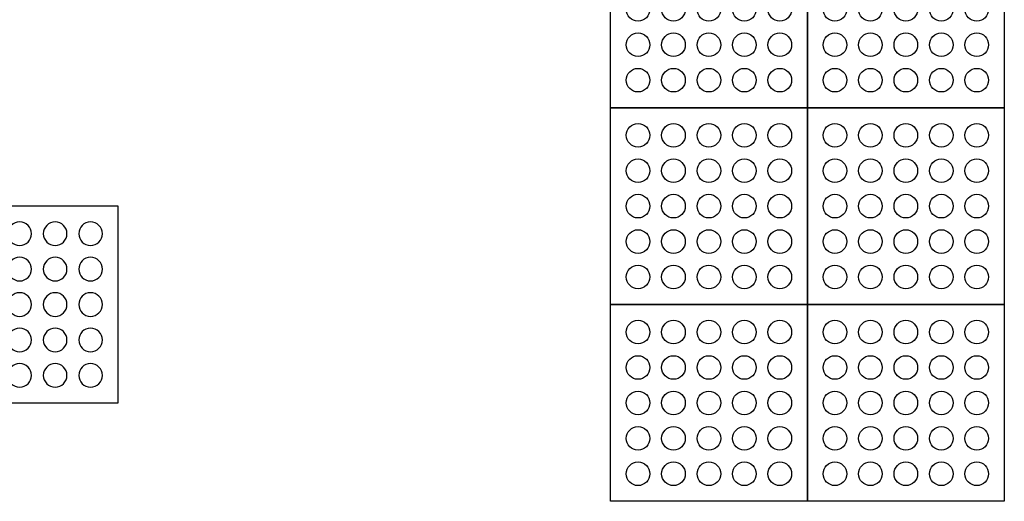
# Model space of a CAD drawing. Units: metres. Extents: x 19 to 449, y -480 to -58.
# Drawn here: x 82 to 82, y -76 to -76 of the extents above; entities that cross this region are included whole.
import ezdxf

# ---------------------------------------------------------------- set-up
doc = ezdxf.new("R2010")
doc.units = ezdxf.units.M
doc.layers.add('Acessibilidade', color=150, linetype='Continuous', lineweight=9)
doc.layers.add('piso alerta', color=10, linetype='Continuous')

# ---------------------------------------------------------------- blocks, each defined once
blk = doc.blocks.new('A$C2098290F')
at = {"layer": 'piso alerta'}
blk.add_lwpolyline([(0, 25), (25, 25), (25, 0), (0, 0)], close=True, dxfattribs=at)
for centre in [(3.5, 21.5), (8, 21.5), (12.5, 21.5), (17, 21.5), (21.5, 21.5), (3.5, 17), (8, 17), (12.5, 17), (17, 17), (21.5, 17), (3.5, 12.5), (8, 12.5), (12.5, 12.5), (17, 12.5), (21.5, 12.5), (3.5, 8), (8, 8), (12.5, 8), (17, 8), (21.5, 8), (3.5, 3.5), (8, 3.5), (12.5, 3.5), (17, 3.5), (21.5, 3.5)]:
    blk.add_circle(centre, 1.5, dxfattribs=at)

msp = doc.modelspace()

# ---------------------------------------------------------------- block references
at = {"layer": 'Acessibilidade', "xscale": 0.0003109584477119, "yscale": 0.0003109584477119, "zscale": 0.0003109584477119, "rotation": 180}
for p in [(82.115522, -76.455817), (82.123296, -76.455817), (82.115522, -76.463591), (82.123296, -76.463591), (82.115522, -76.471365), (82.123296, -76.471365)]:
    msp.add_blockref('A$C2098290F', p, dxfattribs=at)
at = {"layer": 'Acessibilidade', "xscale": -0.0003109584477119, "yscale": 0.0003109584477119, "zscale": 0.0003109584477119}
msp.add_blockref('A$C2098290F', (82.088313, -76.475252), dxfattribs=at)

doc.saveas('drawing.dxf')
